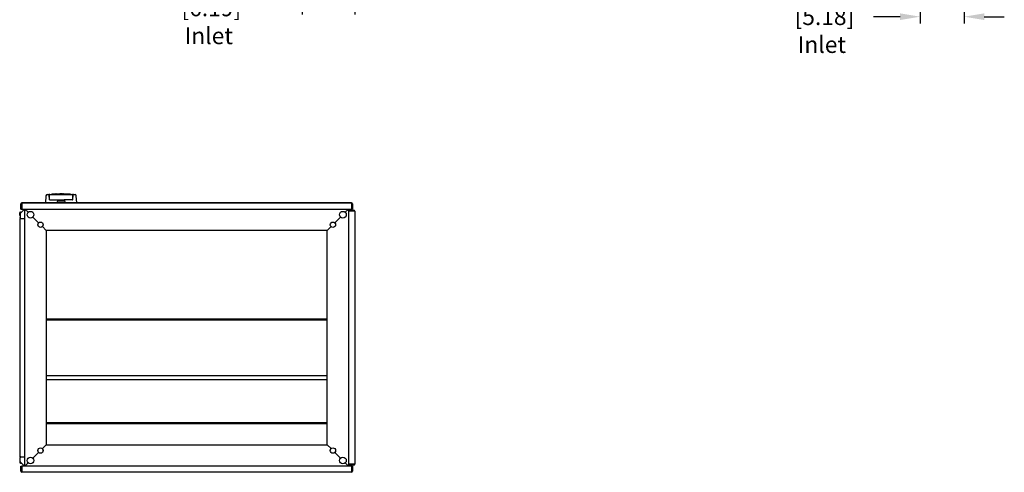
# Model space of a CAD drawing. Extents: x 5815 to 11540, y -4601 to 1411.
# Drawn here: x 8102 to 11049, y -4601 to -3248 of the extents above; entities that cross this region are included whole.
import ezdxf

# ---------------------------------------------------------------- set-up
doc = ezdxf.new("R2010")
doc.units = 0
doc.layers.get('0').update_dxf_attribs({"linetype": 'CONTINUOUS'})
doc.layers.add('AREA1', color=7, linetype='CONTINUOUS')
doc.dimstyles.new('ABECAD_3V', dxfattribs={"dimscale": 0, "dimtxt": 0.125, "dimasz": 0.179688, "dimexe": 0.179688, "dimexo": 0.0625, "dimgap": 0.09375, "dimtad": 0, "dimzin": 4, "dimdsep": 46, "dimtxsty": 'Standard', "dimcen": 0.089844, "dimadec": 0, "dimazin": 0, "dimtfac": 1.5, "dimtix": 1, "dimtofl": 0, "dimtmove": 2, "dimatfit": 3, "dimfxl": 0, "dimfrac": 2, "dimtolj": 1, "dimtzin": 4, "dimarcsym": 0})

# ---------------------------------------------------------------- blocks, each defined once
blk = doc.blocks.new('*D5')
at = {"layer": 'AREA1', "color": 0, "lineweight": -2}
for p, q in [((10796.9, -2803), (10796.9, -3259.1)), ((10928.5, -2890.7), (10928.5, -3259.1)), ((10736.9, -3239.1), (10657.6, -3239.1)), ((10988.5, -3239.1), (11048.5, -3239.1))]:
    blk.add_line(p, q, dxfattribs=at)
at = {"layer": 'AREA1', "color": 0}
for points in [[(10736.9, -3229.1), (10736.9, -3249.1), (10796.9, -3239.1)], [(10988.5, -3229.1), (10988.5, -3249.1), (10928.5, -3239.1)]]:
    blk.add_solid(points, dxfattribs=at)
at = {"layer": 'AREA1', "color": 0, "insert": (10502.6, -3239.1), "char_height": 50, "attachment_point": 5}
blk.add_mtext('\\A1;131.6\\P [5.18]\\PInlet', dxfattribs=at)
blk = doc.blocks.new('*D19')
at = {"layer": 'AREA1', "color": 0, "lineweight": -2}
for p, q in [((8947.8, -2811.4), (8947.8, -3232.8)), ((9105.1, -2889.2), (9105.1, -3232.8)), ((8887.8, -3212.8), (8823.1, -3212.8)), ((9165.1, -3212.8), (9225.1, -3212.8))]:
    blk.add_line(p, q, dxfattribs=at)
at = {"layer": 'AREA1', "color": 0}
for points in [[(8887.8, -3202.8), (8887.8, -3222.8), (8947.8, -3212.8)], [(9165.1, -3202.8), (9165.1, -3222.8), (9105.1, -3212.8)]]:
    blk.add_solid(points, dxfattribs=at)
at = {"layer": 'AREA1', "color": 0, "insert": (8668.1, -3212.8), "char_height": 50, "attachment_point": 5}
blk.add_mtext('\\A1;157.3\\P [6.19]\\PInlet', dxfattribs=at)

msp = doc.modelspace()

# ---------------------------------------------------------------- linework, layer by layer
for p, q in [((8184.89, -3770.72), (8268.01, -3770.72)), ((8196.2, -3771.3), (8196.13, -3770.49)), ((8199.35, -3769.24), (8199.42, -3770.25)), ((8207.43, -3768.8), (8207.51, -3770.6)), ((8210.87, -3768.63), (8210.87, -3770.72)), ((8218.91, -3768.41), (8218.95, -3770.22)), ((8222.38, -3768.35), (8222.4, -3770.17)), ((8230.41, -3768.35), (8230.39, -3770.17)), ((8233.88, -3768.41), (8233.85, -3770.22)), ((8241.92, -3768.62), (8241.85, -3770.45)), ((8245.37, -3768.79), (8245.28, -3770.59)), ((8253.44, -3769.23), (8253.4, -3770.25)), ((8256.7, -3771.3), (8256.77, -3770.49)), ((8106.08, -3813.96), (8106.08, -3798.96)), ((8107.58, -3813.96), (8107.58, -3798.96)), ((8109.08, -3795.96), (9095.08, -3795.96)), ((9095.08, -3795.96), (8109.08, -3795.96)), ((8109.08, -3795.96), (8109.08, -3813.96)), ((8181.08, -3774.33), (8179.95, -3795.96)), ((8179.95, -3795.96), (8214.89, -3795.96)), ((8191.44, -3786.25), (8190.66, -3771.38)), ((8191.45, -3777.34), (8191.64, -3771.74)), ((8191.6, -3781.64), (8191.45, -3777.34)), ((8191.89, -3775.52), (8191.88, -3775.77)), ((8192.03, -3786.82), (8235.45, -3786.82)), ((8215.89, -3794.99), (8216.18, -3786.82)), ((8215.9, -3794.76), (8236.99, -3794.76)), ((8216.09, -3789.36), (8222.98, -3789.36)), ((8217.52, -3788.85), (8235.38, -3788.85)), ((8221.55, -3786.82), (8221.56, -3786.33)), ((8221.57, -3786.32), (8231.32, -3786.32)), ((8223.02, -3788.85), (8222.98, -3789.34)), ((8223.23, -3789.62), (8229.67, -3789.62)), ((8229.88, -3788.85), (8229.92, -3789.34)), ((8229.92, -3789.36), (8236.81, -3789.36)), ((8231.35, -3786.82), (8231.33, -3786.33)), ((8260.86, -3786.82), (8235.45, -3786.82)), ((8236.72, -3786.82), (8237, -3794.99)), ((8238, -3795.96), (8272.95, -3795.96)), ((8261.45, -3777.34), (8261.25, -3771.74)), ((8261.3, -3781.64), (8261.45, -3777.34)), ((8261.46, -3786.25), (8262.24, -3771.38)), ((8272.95, -3795.96), (8271.81, -3774.33)), ((9095.08, -3795.96), (9095.08, -3813.96)), ((9095.08, -3795.96), (9095.08, -3813.96)), ((9096.58, -3798.96), (9096.58, -3813.96)), ((9098.08, -3813.96), (9098.08, -3798.96)), ((9098.08, -3798.96), (9098.08, -3813.96)), ((8102.38, -3833.15), (8102.38, -3825.65)), ((8103.58, -3828.7), (8103.58, -3839.46)), ((8103.88, -3825.65), (8103.88, -3827.41)), ((8103.88, -3826.93), (8104.17, -3826.93)), ((8117.08, -3813.96), (8104.46, -3826.58)), ((8104.88, -3823.15), (8107.89, -3823.15)), ((8106.39, -3824.65), (8104.88, -3824.65)), ((8106.08, -3813.96), (8107.58, -3813.96)), ((8109.08, -3813.96), (9095.08, -3813.96)), ((8118.08, -3814.46), (9086.08, -3814.46)), ((8118.08, -4582.46), (8118.08, -3814.46)), ((8118.08, -3814.46), (8127.51, -3823.9)), ((8146.08, -3813.96), (8146.08, -3814.46)), ((9058.08, -3813.96), (9058.08, -3814.46)), ((9086.08, -3814.46), (9076.64, -3823.9)), ((9086.08, -3814.46), (9086.08, -4582.46)), ((9090.58, -3817.46), (9087.08, -3813.96)), ((9087.08, -3817.46), (9087.08, -3818.96)), ((9087.08, -3817.46), (9102.08, -3817.46)), ((9087.08, -3818.96), (9102.08, -3818.96)), ((9087.08, -4576.46), (9087.08, -3820.46)), ((9105.08, -3820.46), (9087.08, -3820.46)), ((9093.58, -3820.46), (9092.08, -3818.96)), ((9098.08, -3813.96), (9096.58, -3813.96)), ((9098.08, -3813.96), (9096.58, -3813.96)), ((9105.08, -3820.46), (9105.08, -4576.46)), ((8103.58, -3833.15), (8102.38, -3833.15)), ((8103.58, -3839.96), (8103.58, -3839.47)), ((8103.58, -4554.46), (8103.58, -3842.46)), ((8103.58, -3842.46), (8106.17, -3842.46)), ((8107.06, -3842.46), (8118.08, -3842.46)), ((8141.64, -3838.02), (8158.92, -3855.3)), ((9062.51, -3838.02), (9045.23, -3855.3)), ((9087.08, -3842.46), (9086.08, -3842.46)), ((8170.23, -3866.62), (8182.08, -3878.46)), ((9022.08, -3878.46), (8182.08, -3878.46)), ((8182.08, -3878.46), (8182.08, -4518.46)), ((9033.92, -3866.62), (9022.08, -3878.46)), ((9022.08, -4518.46), (9022.08, -3878.46)), ((8182.08, -4141.96), (9022.08, -4141.96)), ((8182.08, -4144.96), (9022.08, -4144.96)), ((8182.08, -4311.46), (9022.08, -4311.46)), ((8182.08, -4323.96), (9022.08, -4323.96)), ((8182.08, -4451.96), (9022.08, -4451.96)), ((8182.08, -4454.96), (9022.08, -4454.96)), ((8170.23, -4530.3), (8182.08, -4518.46)), ((8172.08, -4534.96), (8172.08, -4533.46)), ((8172.44, -4534.96), (8172.08, -4534.96)), ((8182.08, -4518.46), (9022.08, -4518.46)), ((9033.92, -4530.3), (9022.08, -4518.46)), ((9032.08, -4534.96), (9031.71, -4534.96)), ((9032.08, -4534.96), (9032.08, -4533.46)), ((8102.38, -4563.77), (8102.38, -4571.27)), ((8103.58, -4563.77), (8102.38, -4563.77)), ((8103.58, -4554.46), (8118.08, -4554.46)), ((8103.58, -4568.22), (8103.58, -4556.96)), ((8141.64, -4558.9), (8158.92, -4541.62)), ((9062.51, -4558.9), (9045.23, -4541.62)), ((9087.08, -4554.46), (9086.08, -4554.46)), ((8103.88, -4571.27), (8103.88, -4569.51)), ((8103.88, -4569.99), (8104.17, -4569.99)), ((8104.46, -4570.34), (8117.08, -4582.96)), ((8106.39, -4572.27), (8104.88, -4572.27)), ((8104.88, -4573.77), (8107.89, -4573.77)), ((8106.08, -4597.96), (8106.08, -4582.96)), ((8106.08, -4582.96), (8107.58, -4582.96)), ((8107.58, -4597.96), (8107.58, -4582.96)), ((9095.08, -4582.96), (8109.08, -4582.96)), ((8109.08, -4582.96), (8109.08, -4600.96)), ((8118.08, -4582.46), (8127.51, -4573.02)), ((9086.08, -4582.46), (8118.08, -4582.46)), ((8146.08, -4582.96), (8146.08, -4582.46)), ((9058.08, -4582.96), (9058.08, -4582.46)), ((9086.08, -4582.46), (9076.64, -4573.02)), ((9105.08, -4576.46), (9087.08, -4576.46)), ((9087.08, -4579.46), (9087.08, -4577.96)), ((9102.08, -4577.96), (9087.08, -4577.96)), ((9102.08, -4579.46), (9087.08, -4579.46)), ((9087.08, -4582.96), (9090.58, -4579.46)), ((9092.08, -4577.96), (9093.57, -4576.46)), ((9095.08, -4582.96), (9095.08, -4600.96)), ((9096.58, -4582.96), (9096.58, -4597.96)), ((9098.08, -4582.96), (9096.58, -4582.96)), ((9098.08, -4582.96), (9098.08, -4597.96)), ((9095.08, -4600.96), (8109.08, -4600.96))]:
    msp.add_line(p, q)
for centre, radius in [((8134.58, -3830.96), 10), ((9069.58, -3830.96), 10), ((8164.58, -3860.96), 8), ((9039.58, -3860.96), 8), ((8164.58, -4535.96), 8), ((9039.58, -4535.96), 8), ((8134.58, -4565.96), 10), ((9069.58, -4565.96), 10)]:
    msp.add_circle(centre, radius)
for centre, radius, start, end in [((8184.89, -3774.53), 3.81, 90, 177), ((8189.96, -3771.42), 0.7, 3, 90), ((8192.64, -3771.77), 1, 94.86041, 178.00003), ((8226.45, -4169.34), 400, 85.65272, 94.34728), ((8226.45, -4169.34), 399.19, 93.48275, 94.34595), ((8226.45, -4169.32), 400, 85.68919, 94.31081), ((8199.61, -3769.24), 0.254, 93.85007, 178), ((8226.45, -4169.34), 399.19, 93.12333, 93.48275), ((8226.45, -4169.34), 399.19, 91.83032, 93.12333), ((8207.17, -3768.81), 0.254, 2, 92.76362), ((8211.13, -3768.64), 0.254, 92.19636, 178), ((8226.45, -4169.34), 399.19, 91.47135, 91.83032), ((8226.45, -4169.34), 399.19, 90.17941, 91.47135), ((8218.66, -3768.42), 0.254, 2, 91.11627), ((8222.64, -3768.36), 0.254, 90.54616, 178), ((8226.45, -4169.34), 399.19, 89.82059, 90.17941), ((8226.45, -4169.34), 399.19, 88.52865, 89.82059), ((8230.16, -3768.36), 0.254, 2, 89.46818), ((8234.14, -3768.42), 0.254, 88.89806, 178), ((8226.45, -4169.34), 399.19, 88.16968, 88.52865), ((8226.45, -4169.34), 399.19, 86.87667, 88.16968), ((8241.67, -3768.63), 0.254, 2, 87.818), ((8245.62, -3768.8), 0.254, 87.2507, 178), ((8226.45, -4169.34), 399.19, 86.51725, 86.87667), ((8226.45, -4169.34), 399.19, 85.65405, 86.51725), ((8253.19, -3769.24), 0.254, 2, 86.16433), ((8260.25, -3771.77), 1, 1.99997, 85.13935), ((8262.94, -3771.42), 0.7, 90, 177), ((8268.01, -3774.53), 3.81, 3, 90), ((8109.08, -3798.96), 3, 90, 180), ((8109.08, -3798.96), 1.5, 90, 180), ((8192.04, -3786.22), 0.6, 183, 270), ((8214.89, -3794.96), 1, 270, 358), ((8223.23, -3789.36), 0.254, 175, 270), ((8229.67, -3789.36), 0.254, 270, 5), ((8238, -3794.96), 1, 182, 270), ((8260.86, -3786.22), 0.6, 270, 357), ((9095.08, -3798.96), 3, 0, 90), ((9095.08, -3798.96), 3, 0, 90), ((9095.08, -3798.96), 1.5, 0, 90), ((8104.88, -3825.65), 2.5, 89.99967, 179.99967), ((8106.58, -3828.7), 3, 135, 180), ((8104.88, -3825.65), 1, 89.99967, 179.99967), ((9102.08, -3820.46), 3, 0, 90), ((9102.08, -3820.46), 1.5, 0, 90), ((8106.58, -3839.46), 3, 180, 257.20595), ((8106.08, -3839.96), 2.5, 180, 270), ((8106.08, -4556.96), 2.5, 90, 180), ((8106.58, -4557.46), 3, 102.79405, 180), ((8104.88, -4571.27), 2.5, 179.99967, 269.99967), ((8106.58, -4568.22), 3, 180, 225), ((8104.88, -4571.27), 1, 179.99967, 269.99967), ((9102.08, -4576.46), 3, 270, 0), ((9102.08, -4576.46), 1.5, 270, 0), ((8109.08, -4597.96), 3, 180, 270), ((8109.08, -4597.96), 1.5, 180, 270), ((9095.08, -4597.96), 3, 270, 0), ((9095.08, -4597.96), 1.5, 270, 0)]:
    msp.add_arc(centre, radius, start, end)
for points, start_tangent, end_tangent in [([(8191.64, -3771.83), (8191.66, -3771.57), (8191.76, -3771.31), (8191.91, -3771.09), (8192.12, -3770.92), (8192.37, -3770.81), (8192.64, -3770.77)], (-0.0608601, 0.9981463), (0.9999939, 0.0035056)), ([(8192.36, -3770.79), (8205.98, -3769.86), (8219.62, -3769.4), (8233.27, -3769.4), (8246.91, -3769.86), (8260.53, -3770.79)], (0.9963616, 0.0852265), (0.9963633, -0.0852063)), ([(8192.56, -3770.78), (8192.62, -3770.77), (8192.8, -3770.76), (8193.08, -3770.73), (8193.46, -3770.7), (8193.91, -3770.66), (8194.42, -3770.62), (8194.95, -3770.58)], (0.9964043, 0.0847255), (0.9968941, 0.0787541)), ([(8199.59, -3768.99), (8199.66, -3768.99), (8199.85, -3768.97), (8200.17, -3768.95), (8200.59, -3768.92), (8201.09, -3768.89), (8201.64, -3768.86), (8202.23, -3768.82)], (0.9977431, 0.0671475), (0.998165, 0.0605525)), ([(8202.04, -3768.83), (8202.94, -3768.78), (8203.84, -3768.73), (8204.73, -3768.68)], (0.9981366, 0.0610192), (0.9985256, 0.0542831)), ([(8204.54, -3768.69), (8205.12, -3768.66), (8205.67, -3768.63), (8206.17, -3768.6), (8206.58, -3768.58), (8206.9, -3768.57), (8207.09, -3768.56), (8207.16, -3768.55)], (0.998499, 0.0547704), (0.998837, 0.0482139)), ([(8211.12, -3768.38), (8211.18, -3768.38), (8211.38, -3768.37), (8211.69, -3768.36), (8212.11, -3768.34), (8212.61, -3768.33), (8213.16, -3768.31), (8213.73, -3768.29)], (0.9992653, 0.0383261), (0.9994948, 0.031784)), ([(8213.55, -3768.3), (8214.45, -3768.27), (8215.34, -3768.24), (8216.24, -3768.22)], (0.9994798, 0.0322512), (0.9996745, 0.0255146)), ([(8216.05, -3768.22), (8216.62, -3768.21), (8217.17, -3768.2), (8217.67, -3768.18), (8218.08, -3768.18), (8218.39, -3768.17), (8218.59, -3768.17), (8218.65, -3768.16)], (0.9996619, 0.0260026), (0.9998103, 0.0194797)), ([(8222.63, -3768.11), (8222.7, -3768.11), (8222.9, -3768.1), (8223.21, -3768.1), (8223.62, -3768.1), (8224.12, -3768.09), (8224.67, -3768.09), (8225.24, -3768.09)], (0.9999546, 0.0095337), (0.9999955, 0.0030157)), ([(8225.05, -3768.09), (8225.94, -3768.09), (8226.84, -3768.09), (8227.74, -3768.09)], (0.9999939, 0.0035039), (0.9999948, -0.0032329)), ([(8225.05, -3768.09), (8225.95, -3768.09), (8226.85, -3768.09), (8227.74, -3768.09)], (0.9999939, 0.0034831), (0.9999948, -0.0032329)), ([(8227.55, -3768.09), (8228.13, -3768.09), (8228.68, -3768.09), (8229.17, -3768.1), (8229.59, -3768.1), (8229.9, -3768.1), (8230.09, -3768.1), (8230.16, -3768.11)], (0.9999962, -0.0027655), (0.9999569, -0.0092835)), ([(8234.14, -3768.16), (8234.21, -3768.16), (8234.4, -3768.17), (8234.71, -3768.17), (8235.13, -3768.18), (8235.62, -3768.19), (8236.17, -3768.21), (8236.75, -3768.22)], (0.9998151, -0.0192297), (0.9996684, -0.0257524)), ([(8236.55, -3768.22), (8237.45, -3768.24), (8238.35, -3768.26), (8239.25, -3768.29)], (0.9996808, -0.0252644), (0.9994878, -0.0320011)), ([(8236.56, -3768.22), (8237.46, -3768.24), (8238.36, -3768.27), (8239.25, -3768.29)], (0.9996803, -0.0252852), (0.9994878, -0.0320011)), ([(8239.06, -3768.29), (8239.64, -3768.31), (8240.19, -3768.32), (8240.68, -3768.34), (8241.1, -3768.36), (8241.42, -3768.37), (8241.61, -3768.38), (8241.68, -3768.38)], (0.9995027, -0.0315339), (0.9992749, -0.0380756)), ([(8245.63, -3768.55), (8245.7, -3768.55), (8245.9, -3768.56), (8246.21, -3768.58), (8246.63, -3768.6), (8247.12, -3768.62), (8247.68, -3768.65), (8248.26, -3768.68)], (0.9988491, -0.0479642), (0.9985127, -0.0545203)), ([(8248.06, -3768.67), (8248.96, -3768.72), (8249.86, -3768.77), (8250.76, -3768.83)], (0.9985392, -0.054033), (0.9981519, -0.0607691)), ([(8248.07, -3768.67), (8248.97, -3768.72), (8249.87, -3768.77), (8250.76, -3768.83)], (0.998538, -0.0540538), (0.9981519, -0.060769)), ([(8250.57, -3768.82), (8251.15, -3768.85), (8251.71, -3768.89), (8252.21, -3768.92), (8252.63, -3768.95), (8252.94, -3768.97), (8253.14, -3768.98), (8253.21, -3768.98)], (0.9981802, -0.0603024), (0.9977599, -0.0668968)), ([(8257.96, -3770.58), (8258.48, -3770.62), (8258.98, -3770.66), (8259.44, -3770.7), (8259.82, -3770.73), (8260.1, -3770.76), (8260.28, -3770.77), (8260.34, -3770.78)], (0.9968928, -0.0787704), (0.9964043, -0.0847257)), ([(8260.24, -3770.77), (8260.52, -3770.81), (8260.77, -3770.92), (8260.98, -3771.09), (8261.14, -3771.3), (8261.23, -3771.56), (8261.25, -3771.83)], (0.9999944, 0.0033555), (-0.0529049, -0.9985996)), ([(8221.8, -3786.63), (8221.68, -3786.45), (8221.57, -3786.33)], (-0.3328673, 0.9429737), (-0.757515, -0.6528178)), ([(8221.95, -3786.82), (8221.82, -3786.68), (8221.81, -3786.63)], (-1, 0), (-0.1725504, 0.9850007)), ([(8231.09, -3786.63), (8231.02, -3786.77), (8230.98, -3786.76)], (-0.3328673, -0.9429737), (-0.8752556, 0.4836607)), ([(8231.09, -3786.63), (8231.21, -3786.45), (8231.32, -3786.33)], (0.3328672, 0.9429737), (0.758396, -0.6517941)), ([(8260.86, -3786.82), (8261.15, -3786.75), (8261.37, -3786.54), (8261.46, -3786.26)], (1, -0.0001084), (0.0547986, 0.9984974))]:
    msp.add_spline(points, degree=3, dxfattribs=dict(start_tangent=start_tangent, end_tangent=end_tangent))

# ---------------------------------------------------------------- dimensions: what is measured, and where the dimension line sits
at = {"layer": 'AREA1'}
for base, p1, p2, picture, middle in [((10796.93, -3239.05), (10928.53, -2880.74), (10796.93, -2792.99), '*D5', (10502.62, -3239.05)), ((8947.81, -3212.82), (9105.08, -2879.24), (8947.81, -2801.42), '*D19', (8668.11, -3212.82))]:
    dim = msp.add_linear_dim(base=base, p1=p1, p2=p2, text='<>\\PInlet', dimstyle='ABECAD_3V', override={"dimscale": 1, "dimtxt": 50, "dimasz": 60, "dimexe": 20, "dimexo": 10, "dimgap": 30, "dimdec": 1, "dimzin": 0, "dimpost": '\\X', "dimtmove": 0}, dxfattribs=at)
    dim.commit()
    dim.dimension.update_dxf_attribs({"geometry": picture, "text_midpoint": middle, "dimtype": 160})

doc.saveas('drawing.dxf')
